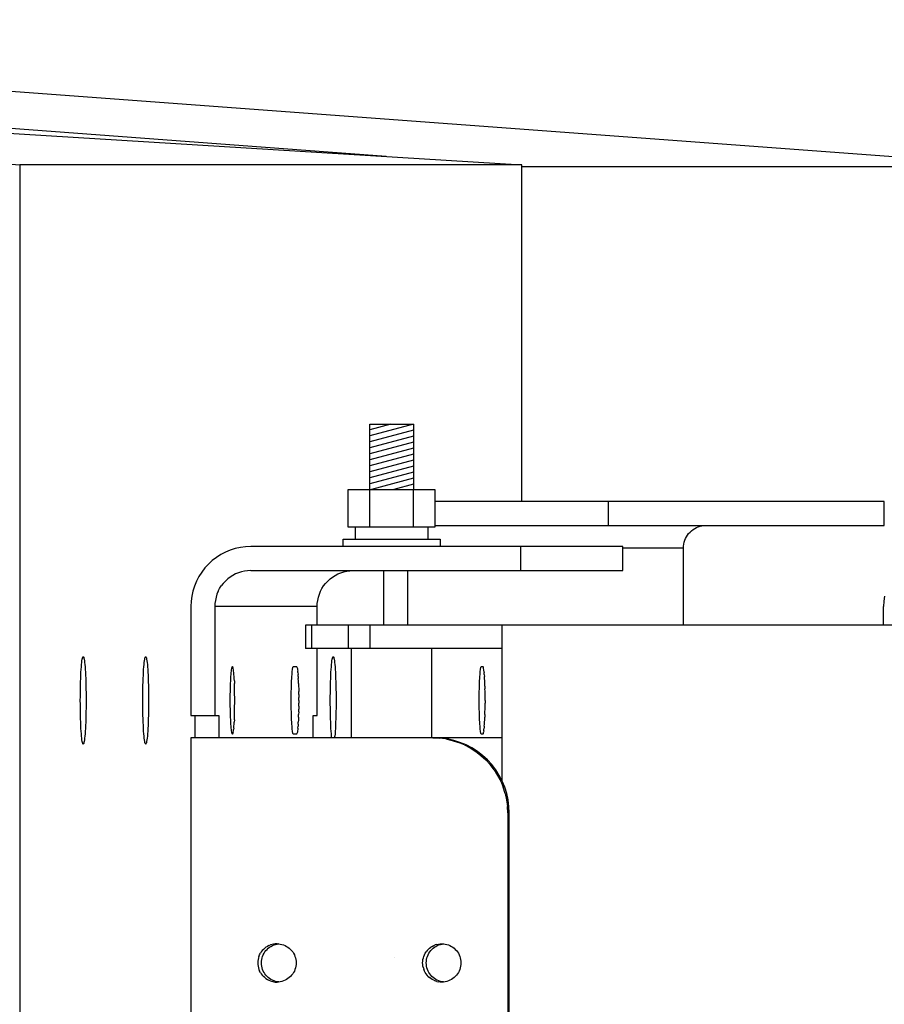
# Model space of a CAD drawing. Extents: x -12300 to 12300, y -2684 to 2667.
# Drawn here: x 6394 to 6509, y 1394 to 1526 of the extents above; entities that cross this region are included whole.
import ezdxf

# ---------------------------------------------------------------- set-up
doc = ezdxf.new("R2010")
doc.units = 0
doc.header["$LTSCALE"] = 101.6
doc.header["$MEASUREMENT"] = 0
doc.layers.add('DATA', color=7, linetype='CONTINUOUS')

msp = doc.modelspace()

# ---------------------------------------------------------------- linework, layer by layer
at = {"layer": 'DATA', "color": 7, "linetype": 'Continuous'}
for p, q in [((6078.86, 1525.72), (6394.14, 1506.4)), ((6442.96, 1507.5), (6206.54, 1525)), ((6527.85, 1506.17), (6273.4, 1525)), ((6196.2, 1522.58), (6461, 1506.4)), ((6394.14, 1506.4), (6394.14, 1293.6)), ((6461, 1506.4), (6394.14, 1506.4)), ((6461, 1506.17), (6461, 1506.4)), ((6461, 1506.17), (6527.85, 1506.17)), ((6461, 1461.5), (6461, 1506.17)), ((6440.78, 1471.8), (6446.58, 1471.8)), ((6440.78, 1463.1), (6440.78, 1471.8)), ((6446.58, 1471.8), (6440.78, 1470.25)), ((6443.59, 1471.8), (6440.78, 1471.05)), ((6446.58, 1471.8), (6446.58, 1463.1)), ((6446.58, 1471), (6440.78, 1469.45)), ((6446.58, 1470.2), (6440.78, 1468.65)), ((6446.58, 1469.4), (6440.78, 1467.85)), ((6446.58, 1468.6), (6440.78, 1467.05)), ((6446.58, 1467.8), (6440.78, 1466.25)), ((6446.58, 1467), (6440.78, 1465.45)), ((6446.58, 1466.2), (6440.78, 1464.65)), ((6446.58, 1465.4), (6440.78, 1463.85)), ((6446.58, 1464.6), (6440.98, 1463.1)), ((6446.58, 1463.8), (6443.97, 1463.1)), ((6437.91, 1463.1), (6449.45, 1463.1)), ((6437.91, 1458.1), (6437.91, 1463.1)), ((6440.79, 1458.1), (6440.79, 1463.1)), ((6446.57, 1458.1), (6446.57, 1463.1)), ((6449.45, 1463.1), (6449.45, 1458.1)), ((6509.28, 1461.5), (6449.45, 1461.5)), ((6472.58, 1458.3), (6472.58, 1461.5)), ((6509.28, 1458.3), (6509.28, 1461.5)), ((6449.45, 1458.1), (6437.91, 1458.1)), ((6438.88, 1456.5), (6438.88, 1458.1)), ((6448.48, 1458.1), (6448.48, 1456.5)), ((6449.45, 1458.3), (6509.28, 1458.3)), ((6484.27, 1458.02), (6484.51, 1458.12)), ((6484.51, 1458.12), (6484.76, 1458.2)), ((6484.76, 1458.2), (6485.01, 1458.25)), ((6485.01, 1458.25), (6485.27, 1458.29)), ((6485.27, 1458.29), (6485.53, 1458.3)), ((6482.82, 1456.57), (6482.94, 1456.8)), ((6482.94, 1456.8), (6483.08, 1457.02)), ((6483.08, 1457.02), (6483.24, 1457.23)), ((6483.24, 1457.23), (6483.42, 1457.42)), ((6483.42, 1457.42), (6483.61, 1457.6)), ((6483.61, 1457.6), (6483.82, 1457.76)), ((6483.82, 1457.76), (6484.04, 1457.9)), ((6484.04, 1457.9), (6484.27, 1458.02)), ((6424.22, 1455.47), (6423.53, 1455.38)), ((6424.91, 1455.5), (6424.22, 1455.47)), ((6474.47, 1455.5), (6424.91, 1455.5)), ((6437.23, 1456.5), (6450.13, 1456.5)), ((6437.23, 1455.5), (6437.23, 1456.5)), ((6450.13, 1456.5), (6450.13, 1455.5)), ((6460.84, 1455.5), (6460.84, 1452.3)), ((6474.47, 1452.3), (6474.47, 1455.5)), ((6482.54, 1455.3), (6482.55, 1455.56)), ((6482.55, 1455.56), (6482.59, 1455.82)), ((6482.59, 1455.82), (6482.64, 1456.08)), ((6482.64, 1456.08), (6482.72, 1456.33)), ((6482.72, 1456.33), (6482.82, 1456.57)), ((6420.92, 1454.43), (6420.34, 1454.05)), ((6421.54, 1454.75), (6420.92, 1454.43)), ((6422.18, 1455.02), (6421.54, 1454.75)), ((6422.85, 1455.23), (6422.18, 1455.02)), ((6423.53, 1455.38), (6422.85, 1455.23)), ((6482.54, 1455.3), (6474.47, 1455.3)), ((6482.54, 1445), (6482.54, 1455.3)), ((6419.27, 1453.16), (6418.8, 1452.64)), ((6419.78, 1453.63), (6419.27, 1453.16)), ((6420.34, 1454.05), (6419.78, 1453.63)), ((6418.38, 1452.09), (6418, 1451.5)), ((6418.8, 1452.64), (6418.38, 1452.09)), ((6422.52, 1451.66), (6422.17, 1451.43)), ((6422.89, 1451.85), (6422.52, 1451.66)), ((6423.28, 1452.01), (6422.89, 1451.85)), ((6423.67, 1452.14), (6423.28, 1452.01)), ((6424.08, 1452.23), (6423.67, 1452.14)), ((6424.5, 1452.28), (6424.08, 1452.23)), ((6424.91, 1452.3), (6424.5, 1452.28)), ((6424.91, 1452.3), (6474.47, 1452.3)), ((6435.8, 1451.43), (6436.15, 1451.66)), ((6436.15, 1451.66), (6436.52, 1451.85)), ((6436.52, 1451.85), (6436.91, 1452.01)), ((6436.91, 1452.01), (6437.31, 1452.14)), ((6437.31, 1452.14), (6437.72, 1452.23)), ((6437.72, 1452.23), (6438.13, 1452.28)), ((6438.13, 1452.28), (6438.55, 1452.3)), ((6442.64, 1445), (6442.64, 1452.3)), ((6445.84, 1445), (6445.84, 1452.3)), ((6417.41, 1450.24), (6417.2, 1449.57)), ((6417.68, 1450.88), (6417.41, 1450.24)), ((6418, 1451.5), (6417.68, 1450.88)), ((6420.77, 1449.9), (6420.99, 1450.25)), ((6421.25, 1450.59), (6420.99, 1450.25)), ((6421.53, 1450.89), (6421.25, 1450.59)), ((6421.53, 1450.89), (6421.84, 1451.18)), ((6422.17, 1451.43), (6421.84, 1451.18)), ((6434.4, 1449.9), (6434.62, 1450.25)), ((6434.62, 1450.25), (6434.88, 1450.59)), ((6434.88, 1450.59), (6435.16, 1450.89)), ((6435.16, 1450.89), (6435.47, 1451.18)), ((6435.47, 1451.18), (6435.8, 1451.43)), ((6417.05, 1448.89), (6416.96, 1448.2)), ((6417.2, 1449.57), (6417.05, 1448.89)), ((6420.41, 1449.14), (6420.29, 1448.74)), ((6420.57, 1449.53), (6420.41, 1449.14)), ((6420.57, 1449.53), (6420.77, 1449.9)), ((6433.92, 1448.74), (6434.05, 1449.14)), ((6434.05, 1449.14), (6434.21, 1449.53)), ((6434.21, 1449.53), (6434.4, 1449.9)), ((6509.31, 1448.89), (6509.22, 1448.2)), ((6416.96, 1448.2), (6416.93, 1447.5)), ((6420.14, 1447.92), (6420.12, 1447.5)), ((6420.2, 1448.33), (6420.14, 1447.92)), ((6420.29, 1448.74), (6420.2, 1448.33)), ((6433.76, 1447.5), (6433.78, 1447.92)), ((6433.78, 1447.92), (6433.83, 1448.33)), ((6433.83, 1448.33), (6433.92, 1448.74)), ((6509.22, 1448.2), (6509.19, 1447.5)), ((6416.93, 1447.5), (6416.93, 1433)), ((6433.76, 1447.5), (6420.12, 1447.5)), ((6420.12, 1447.5), (6420.12, 1433)), ((6433.76, 1445), (6433.76, 1447.5)), ((6509.19, 1445), (6509.19, 1447.5)), ((6432.19, 1445), (6432.19, 1441.9)), ((6567.75, 1445), (6432.19, 1445)), ((6433.02, 1445), (6433.02, 1441.9)), ((6437.89, 1445), (6437.89, 1441.9)), ((6440.76, 1445), (6440.76, 1441.9)), ((6458.42, 1424.21), (6458.42, 1445)), ((6458.42, 1441.9), (6432.19, 1441.9)), ((6433.76, 1433), (6433.76, 1441.9)), ((6438.33, 1430), (6438.33, 1441.9)), ((6449.03, 1430), (6449.03, 1441.9)), ((6402.35, 1439.46), (6402.38, 1439.77)), ((6402.38, 1439.77), (6402.4, 1440.04)), ((6402.4, 1440.04), (6402.43, 1440.28)), ((6402.43, 1440.28), (6402.46, 1440.47)), ((6402.46, 1440.47), (6402.5, 1440.63)), ((6402.5, 1440.63), (6402.53, 1440.74)), ((6402.53, 1440.74), (6402.56, 1440.8)), ((6402.56, 1440.8), (6402.6, 1440.82)), ((6402.6, 1440.82), (6402.63, 1440.8)), ((6402.63, 1440.8), (6402.66, 1440.74)), ((6402.66, 1440.74), (6402.69, 1440.63)), ((6402.69, 1440.63), (6402.73, 1440.47)), ((6402.73, 1440.47), (6402.76, 1440.28)), ((6402.76, 1440.28), (6402.79, 1440.04)), ((6402.79, 1440.04), (6402.81, 1439.77)), ((6402.81, 1439.77), (6402.84, 1439.46)), ((6410.67, 1439.46), (6410.7, 1439.77)), ((6410.7, 1439.77), (6410.73, 1440.04)), ((6410.73, 1440.04), (6410.76, 1440.28)), ((6410.76, 1440.28), (6410.79, 1440.47)), ((6410.79, 1440.47), (6410.82, 1440.63)), ((6410.82, 1440.63), (6410.85, 1440.74)), ((6410.85, 1440.74), (6410.89, 1440.8)), ((6410.89, 1440.8), (6410.92, 1440.82)), ((6410.92, 1440.82), (6410.95, 1440.8)), ((6410.95, 1440.8), (6410.99, 1440.74)), ((6410.99, 1440.74), (6411.02, 1440.63)), ((6411.02, 1440.63), (6411.05, 1440.47)), ((6411.05, 1440.47), (6411.08, 1440.28)), ((6411.08, 1440.28), (6411.11, 1440.04)), ((6411.11, 1440.04), (6411.14, 1439.77)), ((6411.14, 1439.77), (6411.16, 1439.46)), ((6435.65, 1439.46), (6435.67, 1439.77)), ((6435.67, 1439.77), (6435.7, 1440.04)), ((6435.7, 1440.04), (6435.73, 1440.28)), ((6435.73, 1440.28), (6435.76, 1440.47)), ((6435.76, 1440.47), (6435.79, 1440.63)), ((6435.79, 1440.63), (6435.83, 1440.74)), ((6435.83, 1440.74), (6435.86, 1440.8)), ((6435.86, 1440.8), (6435.89, 1440.82)), ((6435.89, 1440.82), (6435.93, 1440.8)), ((6435.93, 1440.8), (6435.96, 1440.74)), ((6435.96, 1440.74), (6435.99, 1440.63)), ((6435.99, 1440.63), (6436.02, 1440.47)), ((6436.02, 1440.47), (6436.05, 1440.28)), ((6436.05, 1440.28), (6436.08, 1440.04)), ((6436.08, 1440.04), (6436.11, 1439.77)), ((6436.11, 1439.77), (6436.14, 1439.46)), ((6402.28, 1438.34), (6402.3, 1438.74)), ((6402.3, 1438.74), (6402.33, 1439.12)), ((6402.33, 1439.12), (6402.35, 1439.46)), ((6402.84, 1439.46), (6402.87, 1439.12)), ((6402.87, 1439.12), (6402.89, 1438.74)), ((6402.89, 1438.74), (6402.91, 1438.34)), ((6410.61, 1438.34), (6410.63, 1438.74)), ((6410.63, 1438.74), (6410.65, 1439.12)), ((6410.65, 1439.12), (6410.67, 1439.46)), ((6411.16, 1439.46), (6411.19, 1439.12)), ((6411.19, 1439.12), (6411.21, 1438.74)), ((6411.21, 1438.74), (6411.23, 1438.34)), ((6422.28, 1438.18), (6422.29, 1438.45)), ((6422.29, 1438.45), (6422.32, 1438.69)), ((6422.32, 1438.69), (6422.34, 1438.9)), ((6422.34, 1438.9), (6422.36, 1439.08)), ((6422.36, 1439.08), (6422.38, 1439.23)), ((6422.38, 1439.23), (6422.41, 1439.35)), ((6422.41, 1439.35), (6422.43, 1439.43)), ((6422.43, 1439.43), (6422.46, 1439.48)), ((6422.46, 1439.48), (6422.48, 1439.5)), ((6422.48, 1439.5), (6422.51, 1439.48)), ((6422.54, 1439.43), (6422.51, 1439.48)), ((6422.56, 1439.35), (6422.54, 1439.43)), ((6422.59, 1439.23), (6422.56, 1439.35)), ((6422.61, 1439.08), (6422.59, 1439.23)), ((6422.63, 1438.9), (6422.61, 1439.08)), ((6422.65, 1438.69), (6422.63, 1438.9)), ((6422.67, 1438.45), (6422.65, 1438.69)), ((6422.69, 1438.18), (6422.67, 1438.45)), ((6430.39, 1438.18), (6430.41, 1438.45)), ((6430.41, 1438.45), (6430.43, 1438.69)), ((6430.43, 1438.69), (6430.45, 1438.9)), ((6430.45, 1438.9), (6430.47, 1439.08)), ((6430.47, 1439.08), (6430.49, 1439.23)), ((6430.49, 1439.23), (6430.52, 1439.35)), ((6430.52, 1439.35), (6430.54, 1439.43)), ((6430.54, 1439.43), (6430.57, 1439.48)), ((6430.57, 1439.48), (6430.6, 1439.5)), ((6430.6, 1439.5), (6431.02, 1439.5)), ((6431.02, 1439.5), (6431.05, 1439.48)), ((6431.07, 1439.43), (6431.05, 1439.48)), ((6431.07, 1439.43), (6431.1, 1439.35)), ((6431.1, 1439.35), (6431.12, 1439.23)), ((6431.12, 1439.23), (6431.15, 1439.08)), ((6431.15, 1439.08), (6431.17, 1438.9)), ((6431.19, 1438.69), (6431.17, 1438.9)), ((6431.19, 1438.69), (6431.21, 1438.45)), ((6431.23, 1438.18), (6431.21, 1438.45)), ((6435.58, 1438.34), (6435.6, 1438.74)), ((6435.6, 1438.74), (6435.62, 1439.12)), ((6435.62, 1439.12), (6435.65, 1439.46)), ((6436.14, 1439.46), (6436.16, 1439.12)), ((6436.16, 1439.12), (6436.18, 1438.74)), ((6436.18, 1438.74), (6436.2, 1438.34)), ((6455.43, 1438.18), (6455.45, 1438.45)), ((6455.45, 1438.45), (6455.47, 1438.69)), ((6455.47, 1438.69), (6455.49, 1438.9)), ((6455.49, 1438.9), (6455.51, 1439.08)), ((6455.51, 1439.08), (6455.53, 1439.23)), ((6455.53, 1439.23), (6455.56, 1439.35)), ((6455.56, 1439.35), (6455.58, 1439.43)), ((6455.58, 1439.43), (6455.61, 1439.48)), ((6455.61, 1439.48), (6455.63, 1439.5)), ((6455.63, 1439.5), (6455.83, 1439.5)), ((6455.86, 1439.48), (6455.83, 1439.5)), ((6455.86, 1439.48), (6455.88, 1439.43)), ((6455.91, 1439.35), (6455.88, 1439.43)), ((6455.93, 1439.23), (6455.91, 1439.35)), ((6455.96, 1439.08), (6455.93, 1439.23)), ((6455.98, 1438.9), (6455.96, 1439.08)), ((6455.98, 1438.9), (6456, 1438.69)), ((6456.02, 1438.45), (6456, 1438.69)), ((6456.02, 1438.45), (6456.04, 1438.18)), ((6402.24, 1436.99), (6402.25, 1437.46)), ((6402.25, 1437.46), (6402.26, 1437.91)), ((6402.26, 1437.91), (6402.28, 1438.34)), ((6402.91, 1438.34), (6402.93, 1437.91)), ((6402.93, 1437.91), (6402.94, 1437.46)), ((6402.94, 1437.46), (6402.95, 1436.99)), ((6410.56, 1436.99), (6410.57, 1437.46)), ((6410.57, 1437.46), (6410.59, 1437.91)), ((6410.59, 1437.91), (6410.61, 1438.34)), ((6411.23, 1438.34), (6411.25, 1437.91)), ((6411.25, 1437.91), (6411.27, 1437.46)), ((6411.27, 1437.46), (6411.28, 1436.99)), ((6422.22, 1436.9), (6422.23, 1437.25)), ((6422.23, 1437.25), (6422.24, 1437.58)), ((6422.24, 1437.58), (6422.26, 1437.89)), ((6422.26, 1437.89), (6422.28, 1438.18)), ((6422.71, 1437.89), (6422.69, 1438.18)), ((6422.73, 1437.58), (6422.71, 1437.89)), ((6422.73, 1437.58), (6422.74, 1437.25)), ((6422.75, 1436.9), (6422.74, 1437.25)), ((6430.33, 1436.9), (6430.34, 1437.25)), ((6430.34, 1437.25), (6430.35, 1437.58)), ((6430.35, 1437.58), (6430.37, 1437.89)), ((6430.37, 1437.89), (6430.39, 1438.18)), ((6431.23, 1438.18), (6431.25, 1437.89)), ((6431.26, 1437.58), (6431.25, 1437.89)), ((6431.28, 1437.25), (6431.26, 1437.58)), ((6431.28, 1437.25), (6431.29, 1436.9)), ((6435.53, 1436.99), (6435.55, 1437.46)), ((6435.55, 1437.46), (6435.56, 1437.91)), ((6435.56, 1437.91), (6435.58, 1438.34)), ((6436.2, 1438.34), (6436.22, 1437.91)), ((6436.22, 1437.91), (6436.24, 1437.46)), ((6436.24, 1437.46), (6436.25, 1436.99)), ((6455.37, 1436.9), (6455.38, 1437.25)), ((6455.38, 1437.25), (6455.39, 1437.58)), ((6455.39, 1437.58), (6455.41, 1437.89)), ((6455.41, 1437.89), (6455.43, 1438.18)), ((6456.06, 1437.89), (6456.04, 1438.18)), ((6456.07, 1437.58), (6456.06, 1437.89)), ((6456.09, 1437.25), (6456.07, 1437.58)), ((6456.1, 1436.9), (6456.09, 1437.25)), ((6402.22, 1436.01), (6402.23, 1436.51)), ((6402.22, 1435.51), (6402.22, 1436.01)), ((6402.23, 1436.51), (6402.24, 1436.99)), ((6402.95, 1436.99), (6402.96, 1436.51)), ((6402.96, 1436.51), (6402.97, 1436.01)), ((6402.97, 1436.01), (6402.98, 1435.51)), ((6410.54, 1436.01), (6410.55, 1436.51)), ((6410.54, 1435.51), (6410.54, 1436.01)), ((6410.55, 1436.51), (6410.56, 1436.99)), ((6411.28, 1436.99), (6411.29, 1436.51)), ((6411.29, 1436.51), (6411.3, 1436.01)), ((6411.3, 1436.01), (6411.3, 1435.51)), ((6422.19, 1435.78), (6422.2, 1436.16)), ((6422.19, 1435.39), (6422.19, 1435.78)), ((6422.2, 1436.16), (6422.21, 1436.54)), ((6422.21, 1436.54), (6422.22, 1436.9)), ((6422.76, 1436.54), (6422.75, 1436.9)), ((6422.77, 1436.16), (6422.76, 1436.54)), ((6422.77, 1435.78), (6422.77, 1436.16)), ((6422.78, 1435.39), (6422.77, 1435.78)), ((6430.3, 1435.78), (6430.31, 1436.16)), ((6430.3, 1435.39), (6430.3, 1435.78)), ((6430.31, 1436.16), (6430.32, 1436.54)), ((6430.32, 1436.54), (6430.33, 1436.9)), ((6431.29, 1436.9), (6431.3, 1436.54)), ((6431.3, 1436.54), (6431.31, 1436.16)), ((6431.31, 1435.78), (6431.31, 1436.16)), ((6431.31, 1435.78), (6431.32, 1435.39)), ((6435.51, 1435.51), (6435.52, 1436.01)), ((6435.52, 1436.51), (6435.53, 1436.99)), ((6435.52, 1436.01), (6435.52, 1436.51)), ((6436.25, 1436.99), (6436.26, 1436.51)), ((6436.26, 1436.51), (6436.27, 1436.01)), ((6436.27, 1436.01), (6436.27, 1435.51)), ((6455.34, 1435.78), (6455.35, 1436.16)), ((6455.34, 1435.39), (6455.34, 1435.78)), ((6455.35, 1436.16), (6455.36, 1436.54)), ((6455.36, 1436.54), (6455.37, 1436.9)), ((6456.1, 1436.9), (6456.11, 1436.54)), ((6456.12, 1436.16), (6456.11, 1436.54)), ((6456.12, 1435.78), (6456.12, 1436.16)), ((6456.13, 1435.39), (6456.12, 1435.78)), ((6402.21, 1435), (6402.22, 1435.51)), ((6402.22, 1434.49), (6402.21, 1435)), ((6402.22, 1433.99), (6402.22, 1434.49)), ((6402.98, 1434.49), (6402.97, 1433.99)), ((6402.98, 1435.51), (6402.98, 1435)), ((6402.98, 1435), (6402.98, 1434.49)), ((6410.54, 1435), (6410.54, 1435.51)), ((6410.54, 1434.49), (6410.54, 1435)), ((6410.54, 1433.99), (6410.54, 1434.49)), ((6411.3, 1435.51), (6411.3, 1435)), ((6411.3, 1435), (6411.3, 1434.49)), ((6411.3, 1434.49), (6411.3, 1433.99)), ((6422.19, 1435), (6422.19, 1435.39)), ((6422.19, 1434.61), (6422.19, 1435)), ((6422.19, 1434.22), (6422.19, 1434.61)), ((6422.77, 1434.22), (6422.78, 1434.61)), ((6422.78, 1435), (6422.78, 1435.39)), ((6422.78, 1434.61), (6422.78, 1435)), ((6430.3, 1435), (6430.3, 1435.39)), ((6430.3, 1434.61), (6430.3, 1435)), ((6430.3, 1434.22), (6430.3, 1434.61)), ((6431.31, 1434.22), (6431.32, 1434.61)), ((6431.32, 1435), (6431.32, 1435.39)), ((6431.32, 1435), (6431.32, 1434.61)), ((6435.51, 1435), (6435.51, 1435.51)), ((6435.51, 1434.49), (6435.51, 1435)), ((6435.52, 1433.99), (6435.51, 1434.49)), ((6436.27, 1435.51), (6436.27, 1435)), ((6436.27, 1435), (6436.27, 1434.49)), ((6436.27, 1434.49), (6436.27, 1433.99)), ((6455.34, 1435), (6455.34, 1435.39)), ((6455.34, 1434.61), (6455.34, 1435)), ((6455.34, 1434.22), (6455.34, 1434.61)), ((6456.12, 1434.22), (6456.13, 1434.61)), ((6456.13, 1435), (6456.13, 1435.39)), ((6456.13, 1435), (6456.13, 1434.61)), ((6402.23, 1433.49), (6402.22, 1433.99)), ((6402.24, 1433.01), (6402.23, 1433.49)), ((6402.96, 1433.49), (6402.95, 1433.01)), ((6402.97, 1433.99), (6402.96, 1433.49)), ((6410.55, 1433.49), (6410.54, 1433.99)), ((6410.56, 1433.01), (6410.55, 1433.49)), ((6411.29, 1433.49), (6411.28, 1433.01)), ((6411.3, 1433.99), (6411.29, 1433.49)), ((6422.2, 1433.84), (6422.19, 1434.22)), ((6422.21, 1433.46), (6422.2, 1433.84)), ((6422.22, 1433.1), (6422.21, 1433.46)), ((6422.75, 1433.1), (6422.76, 1433.46)), ((6422.76, 1433.46), (6422.77, 1433.84)), ((6422.77, 1433.84), (6422.77, 1434.22)), ((6430.31, 1433.84), (6430.3, 1434.22)), ((6430.32, 1433.46), (6430.31, 1433.84)), ((6430.33, 1433.1), (6430.32, 1433.46)), ((6431.3, 1433.46), (6431.29, 1433.1)), ((6431.3, 1433.46), (6431.31, 1433.84)), ((6431.31, 1434.22), (6431.31, 1433.84)), ((6435.52, 1433.49), (6435.52, 1433.99)), ((6435.53, 1433.01), (6435.52, 1433.49)), ((6436.26, 1433.49), (6436.25, 1433.01)), ((6436.27, 1433.99), (6436.26, 1433.49)), ((6455.35, 1433.84), (6455.34, 1434.22)), ((6455.36, 1433.46), (6455.35, 1433.84)), ((6455.37, 1433.1), (6455.36, 1433.46)), ((6456.1, 1433.1), (6456.11, 1433.46)), ((6456.11, 1433.46), (6456.12, 1433.84)), ((6456.12, 1433.84), (6456.12, 1434.22)), ((6402.25, 1432.54), (6402.24, 1433.01)), ((6402.26, 1432.09), (6402.25, 1432.54)), ((6402.28, 1431.66), (6402.26, 1432.09)), ((6402.93, 1432.09), (6402.91, 1431.66)), ((6402.94, 1432.54), (6402.93, 1432.09)), ((6402.95, 1433.01), (6402.94, 1432.54)), ((6410.57, 1432.54), (6410.56, 1433.01)), ((6410.59, 1432.09), (6410.57, 1432.54)), ((6410.61, 1431.66), (6410.59, 1432.09)), ((6411.25, 1432.09), (6411.23, 1431.66)), ((6411.27, 1432.54), (6411.25, 1432.09)), ((6411.28, 1433.01), (6411.27, 1432.54)), ((6416.93, 1433), (6420.65, 1433)), ((6417.46, 1433), (6417.46, 1430)), ((6420.65, 1433), (6420.65, 1430)), ((6422.23, 1432.75), (6422.22, 1433.1)), ((6422.24, 1432.42), (6422.23, 1432.75)), ((6422.26, 1432.11), (6422.24, 1432.42)), ((6422.28, 1431.82), (6422.26, 1432.11)), ((6422.69, 1431.82), (6422.71, 1432.11)), ((6422.73, 1432.42), (6422.71, 1432.11)), ((6422.73, 1432.42), (6422.74, 1432.75)), ((6422.74, 1432.75), (6422.75, 1433.1)), ((6430.34, 1432.75), (6430.33, 1433.1)), ((6430.35, 1432.42), (6430.34, 1432.75)), ((6430.37, 1432.11), (6430.35, 1432.42)), ((6430.39, 1431.82), (6430.37, 1432.11)), ((6431.23, 1431.82), (6431.25, 1432.11)), ((6431.26, 1432.42), (6431.25, 1432.11)), ((6431.28, 1432.75), (6431.26, 1432.42)), ((6431.28, 1432.75), (6431.29, 1433.1)), ((6433.23, 1430), (6433.23, 1433)), ((6433.23, 1433), (6433.76, 1433)), ((6435.55, 1432.54), (6435.53, 1433.01)), ((6435.56, 1432.09), (6435.55, 1432.54)), ((6435.58, 1431.66), (6435.56, 1432.09)), ((6436.22, 1432.09), (6436.2, 1431.66)), ((6436.24, 1432.54), (6436.22, 1432.09)), ((6436.25, 1433.01), (6436.24, 1432.54)), ((6455.38, 1432.75), (6455.37, 1433.1)), ((6455.39, 1432.42), (6455.38, 1432.75)), ((6455.41, 1432.11), (6455.39, 1432.42)), ((6455.43, 1431.82), (6455.41, 1432.11)), ((6456.04, 1431.82), (6456.06, 1432.11)), ((6456.06, 1432.11), (6456.07, 1432.42)), ((6456.07, 1432.42), (6456.09, 1432.75)), ((6456.1, 1433.1), (6456.09, 1432.75)), ((6402.3, 1431.26), (6402.28, 1431.66)), ((6402.33, 1430.88), (6402.3, 1431.26)), ((6402.35, 1430.54), (6402.33, 1430.88)), ((6402.38, 1430.23), (6402.35, 1430.54)), ((6402.84, 1430.54), (6402.81, 1430.23)), ((6402.87, 1430.88), (6402.84, 1430.54)), ((6402.89, 1431.26), (6402.87, 1430.88)), ((6402.91, 1431.66), (6402.89, 1431.26)), ((6410.63, 1431.26), (6410.61, 1431.66)), ((6410.65, 1430.88), (6410.63, 1431.26)), ((6410.67, 1430.54), (6410.65, 1430.88)), ((6410.7, 1430.23), (6410.67, 1430.54)), ((6411.16, 1430.54), (6411.14, 1430.23)), ((6411.19, 1430.88), (6411.16, 1430.54)), ((6411.21, 1431.26), (6411.19, 1430.88)), ((6411.23, 1431.66), (6411.21, 1431.26)), ((6422.29, 1431.55), (6422.28, 1431.82)), ((6422.32, 1431.31), (6422.29, 1431.55)), ((6422.34, 1431.1), (6422.32, 1431.31)), ((6422.36, 1430.92), (6422.34, 1431.1)), ((6422.38, 1430.77), (6422.36, 1430.92)), ((6422.41, 1430.65), (6422.38, 1430.77)), ((6422.43, 1430.57), (6422.41, 1430.65)), ((6422.46, 1430.52), (6422.43, 1430.57)), ((6422.48, 1430.5), (6422.46, 1430.52)), ((6422.48, 1430.5), (6422.51, 1430.52)), ((6422.51, 1430.52), (6422.54, 1430.57)), ((6422.56, 1430.65), (6422.54, 1430.57)), ((6422.56, 1430.65), (6422.59, 1430.77)), ((6422.59, 1430.77), (6422.61, 1430.92)), ((6422.61, 1430.92), (6422.63, 1431.1)), ((6422.65, 1431.31), (6422.63, 1431.1)), ((6422.65, 1431.31), (6422.67, 1431.55)), ((6422.67, 1431.55), (6422.69, 1431.82)), ((6430.41, 1431.55), (6430.39, 1431.82)), ((6430.43, 1431.31), (6430.41, 1431.55)), ((6430.45, 1431.1), (6430.43, 1431.31)), ((6430.47, 1430.92), (6430.45, 1431.1)), ((6430.49, 1430.77), (6430.47, 1430.92)), ((6430.52, 1430.65), (6430.49, 1430.77)), ((6430.54, 1430.57), (6430.52, 1430.65)), ((6430.57, 1430.52), (6430.54, 1430.57)), ((6430.6, 1430.5), (6430.57, 1430.52)), ((6431.05, 1430.52), (6431.02, 1430.5)), ((6431.05, 1430.52), (6431.07, 1430.57)), ((6431.1, 1430.65), (6431.07, 1430.57)), ((6431.12, 1430.77), (6431.1, 1430.65)), ((6431.15, 1430.92), (6431.12, 1430.77)), ((6431.17, 1431.1), (6431.15, 1430.92)), ((6431.19, 1431.31), (6431.17, 1431.1)), ((6431.19, 1431.31), (6431.21, 1431.55)), ((6431.23, 1431.82), (6431.21, 1431.55)), ((6435.6, 1431.26), (6435.58, 1431.66)), ((6435.62, 1430.88), (6435.6, 1431.26)), ((6435.65, 1430.54), (6435.62, 1430.88)), ((6435.67, 1430.23), (6435.65, 1430.54)), ((6436.14, 1430.54), (6436.11, 1430.23)), ((6436.16, 1430.88), (6436.14, 1430.54)), ((6436.18, 1431.26), (6436.16, 1430.88)), ((6436.2, 1431.66), (6436.18, 1431.26)), ((6455.45, 1431.55), (6455.43, 1431.82)), ((6455.47, 1431.31), (6455.45, 1431.55)), ((6455.49, 1431.1), (6455.47, 1431.31)), ((6455.51, 1430.92), (6455.49, 1431.1)), ((6455.53, 1430.77), (6455.51, 1430.92)), ((6455.56, 1430.65), (6455.53, 1430.77)), ((6455.58, 1430.57), (6455.56, 1430.65)), ((6455.61, 1430.52), (6455.58, 1430.57)), ((6455.63, 1430.5), (6455.61, 1430.52)), ((6455.83, 1430.5), (6455.86, 1430.52)), ((6455.88, 1430.57), (6455.86, 1430.52)), ((6455.88, 1430.57), (6455.91, 1430.65)), ((6455.91, 1430.65), (6455.93, 1430.77)), ((6455.96, 1430.92), (6455.93, 1430.77)), ((6455.96, 1430.92), (6455.98, 1431.1)), ((6455.98, 1431.1), (6456, 1431.31)), ((6456.02, 1431.55), (6456, 1431.31)), ((6456.02, 1431.55), (6456.04, 1431.82)), ((6402.4, 1429.96), (6402.38, 1430.23)), ((6402.43, 1429.72), (6402.4, 1429.96)), ((6402.46, 1429.53), (6402.43, 1429.72)), ((6402.5, 1429.37), (6402.46, 1429.53)), ((6402.53, 1429.26), (6402.5, 1429.37)), ((6402.56, 1429.2), (6402.53, 1429.26)), ((6402.66, 1429.26), (6402.63, 1429.2)), ((6402.69, 1429.37), (6402.66, 1429.26)), ((6402.73, 1429.53), (6402.69, 1429.37)), ((6402.76, 1429.72), (6402.73, 1429.53)), ((6402.79, 1429.96), (6402.76, 1429.72)), ((6402.81, 1430.23), (6402.79, 1429.96)), ((6410.73, 1429.96), (6410.7, 1430.23)), ((6410.76, 1429.72), (6410.73, 1429.96)), ((6410.79, 1429.53), (6410.76, 1429.72)), ((6410.82, 1429.37), (6410.79, 1429.53)), ((6410.85, 1429.26), (6410.82, 1429.37)), ((6410.89, 1429.2), (6410.85, 1429.26)), ((6410.99, 1429.26), (6410.95, 1429.2)), ((6411.02, 1429.37), (6410.99, 1429.26)), ((6411.05, 1429.53), (6411.02, 1429.37)), ((6411.08, 1429.72), (6411.05, 1429.53)), ((6411.11, 1429.96), (6411.08, 1429.72)), ((6411.14, 1430.23), (6411.11, 1429.96)), ((6416.93, 1430), (6416.93, 1370)), ((6458.42, 1430), (6416.93, 1430)), ((6431.02, 1430.5), (6430.6, 1430.5)), ((6435.7, 1430), (6435.67, 1430.23)), ((6436.09, 1430), (6436.11, 1430.23)), ((6449.16, 1430), (6450.03, 1429.96)), ((6450.24, 1429.96), (6449.37, 1430)), ((6450.89, 1429.85), (6450.03, 1429.96)), ((6451.1, 1429.85), (6450.24, 1429.96)), ((6450.89, 1429.85), (6451.74, 1429.66)), ((6451.95, 1429.66), (6451.1, 1429.85)), ((6451.74, 1429.66), (6452.57, 1429.4)), ((6452.78, 1429.4), (6451.95, 1429.66)), ((6453.38, 1429.06), (6452.57, 1429.4)), ((6453.59, 1429.06), (6452.78, 1429.4)), ((6455.83, 1430.5), (6455.63, 1430.5)), ((6402.6, 1429.17), (6402.56, 1429.2)), ((6402.63, 1429.2), (6402.6, 1429.17)), ((6410.92, 1429.17), (6410.89, 1429.2)), ((6410.95, 1429.2), (6410.92, 1429.17)), ((6453.38, 1429.06), (6454.15, 1428.66)), ((6454.36, 1428.66), (6453.59, 1429.06)), ((6454.15, 1428.66), (6454.89, 1428.19)), ((6455.1, 1428.19), (6454.36, 1428.66)), ((6454.89, 1428.19), (6455.58, 1427.66)), ((6455.79, 1427.66), (6455.1, 1428.19)), ((6455.58, 1427.66), (6456.22, 1427.07)), ((6456.43, 1427.07), (6455.79, 1427.66)), ((6456.22, 1427.07), (6456.81, 1426.43)), ((6457.02, 1426.43), (6456.43, 1427.07)), ((6457.34, 1425.74), (6456.81, 1426.43)), ((6457.55, 1425.74), (6457.02, 1426.43)), ((6457.34, 1425.74), (6457.8, 1425)), ((6458.01, 1425), (6457.55, 1425.74)), ((6457.8, 1425), (6458.21, 1424.23)), ((6458.42, 1424.23), (6458.01, 1425)), ((6458.21, 1424.23), (6458.54, 1423.42)), ((6458.75, 1423.42), (6458.42, 1424.23)), ((6458.8, 1422.59), (6458.54, 1423.42)), ((6459.01, 1422.59), (6458.75, 1423.42)), ((6458.8, 1422.59), (6458.99, 1421.74)), ((6458.99, 1421.74), (6459.1, 1420.87)), ((6459.2, 1421.74), (6459.01, 1422.59)), ((6459.31, 1420.87), (6459.2, 1421.74)), ((6459.14, 1420), (6459.1, 1420.87)), ((6459.35, 1420), (6459.31, 1420.87)), ((6459.14, 1420), (6459.14, 1380)), ((6459.14, 1420), (6459.35, 1420)), ((6459.35, 1380), (6459.35, 1420)), ((6426.45, 1401.64), (6426.32, 1401.47)), ((6426.6, 1401.81), (6426.45, 1401.64)), ((6426.77, 1401.96), (6426.6, 1401.81)), ((6426.77, 1401.96), (6426.94, 1402.09)), ((6426.8, 1401.47), (6426.93, 1401.64)), ((6426.93, 1401.64), (6427.08, 1401.81)), ((6427.13, 1402.21), (6426.94, 1402.09)), ((6427.08, 1401.81), (6427.25, 1401.96)), ((6427.33, 1402.32), (6427.13, 1402.21)), ((6427.25, 1401.96), (6427.42, 1402.09)), ((6427.33, 1402.32), (6427.53, 1402.4)), ((6427.42, 1402.09), (6427.61, 1402.21)), ((6427.75, 1402.47), (6427.53, 1402.4)), ((6427.61, 1402.21), (6427.81, 1402.32)), ((6427.96, 1402.52), (6427.75, 1402.47)), ((6427.81, 1402.32), (6428.01, 1402.4)), ((6428.18, 1402.55), (6427.96, 1402.52)), ((6428.01, 1402.4), (6428.23, 1402.47)), ((6428.41, 1402.55), (6428.18, 1402.55)), ((6428.23, 1402.47), (6428.44, 1402.52)), ((6428.41, 1402.55), (6428.63, 1402.55)), ((6428.65, 1402.54), (6428.44, 1402.52)), ((6428.63, 1402.55), (6428.85, 1402.52)), ((6428.85, 1402.52), (6429.07, 1402.47)), ((6429.07, 1402.47), (6429.28, 1402.4)), ((6429.28, 1402.4), (6429.48, 1402.32)), ((6429.48, 1402.32), (6429.68, 1402.21)), ((6429.68, 1402.21), (6429.87, 1402.09)), ((6429.87, 1402.09), (6430.05, 1401.96)), ((6430.05, 1401.96), (6430.21, 1401.81)), ((6430.21, 1401.81), (6430.36, 1401.64)), ((6430.36, 1401.64), (6430.5, 1401.47)), ((6448.41, 1401.64), (6448.27, 1401.47)), ((6448.41, 1401.64), (6448.56, 1401.81)), ((6448.72, 1401.96), (6448.56, 1401.81)), ((6448.72, 1401.96), (6448.9, 1402.09)), ((6448.75, 1401.47), (6448.88, 1401.64)), ((6448.88, 1401.64), (6449.04, 1401.81)), ((6449.08, 1402.21), (6448.9, 1402.09)), ((6449.04, 1401.81), (6449.2, 1401.96)), ((6449.08, 1402.21), (6449.28, 1402.32)), ((6449.2, 1401.96), (6449.38, 1402.09)), ((6449.28, 1402.32), (6449.49, 1402.4)), ((6449.38, 1402.09), (6449.56, 1402.21)), ((6449.7, 1402.47), (6449.49, 1402.4)), ((6449.56, 1402.21), (6449.76, 1402.32)), ((6449.7, 1402.47), (6449.92, 1402.52)), ((6449.76, 1402.32), (6449.97, 1402.4)), ((6449.92, 1402.52), (6450.14, 1402.55)), ((6449.97, 1402.4), (6450.18, 1402.47)), ((6450.14, 1402.55), (6450.36, 1402.55)), ((6450.18, 1402.47), (6450.4, 1402.52)), ((6450.36, 1402.55), (6450.58, 1402.55)), ((6450.6, 1402.54), (6450.4, 1402.52)), ((6450.58, 1402.55), (6450.8, 1402.52)), ((6450.8, 1402.52), (6451.02, 1402.47)), ((6451.02, 1402.47), (6451.23, 1402.4)), ((6451.23, 1402.4), (6451.44, 1402.32)), ((6451.44, 1402.32), (6451.63, 1402.21)), ((6451.63, 1402.21), (6451.82, 1402.09)), ((6451.82, 1402.09), (6452, 1401.96)), ((6452, 1401.96), (6452.16, 1401.81)), ((6452.16, 1401.81), (6452.31, 1401.64)), ((6452.31, 1401.64), (6452.45, 1401.47)), ((6425.9, 1400.44), (6425.87, 1400.22)), ((6425.94, 1400.66), (6425.9, 1400.44)), ((6426.01, 1400.87), (6425.94, 1400.66)), ((6426.01, 1400.87), (6426.1, 1401.08)), ((6426.1, 1401.08), (6426.2, 1401.28)), ((6426.32, 1401.47), (6426.2, 1401.28)), ((6426.35, 1400.22), (6426.37, 1400.44)), ((6426.37, 1400.44), (6426.42, 1400.66)), ((6426.42, 1400.66), (6426.49, 1400.87)), ((6426.49, 1400.87), (6426.57, 1401.08)), ((6426.57, 1401.08), (6426.68, 1401.28)), ((6426.68, 1401.28), (6426.8, 1401.47)), ((6430.5, 1401.47), (6430.61, 1401.28)), ((6430.61, 1401.28), (6430.72, 1401.08)), ((6430.72, 1401.08), (6430.8, 1400.87)), ((6430.8, 1400.87), (6430.87, 1400.66)), ((6430.87, 1400.66), (6430.92, 1400.44)), ((6430.92, 1400.44), (6430.95, 1400.22)), ((6444.02, 1400.68), (6444.02, 1400.68)), ((6447.82, 1400.22), (6447.85, 1400.44)), ((6447.85, 1400.44), (6447.9, 1400.66)), ((6447.9, 1400.66), (6447.96, 1400.87)), ((6447.96, 1400.87), (6448.05, 1401.08)), ((6448.05, 1401.08), (6448.15, 1401.28)), ((6448.15, 1401.28), (6448.27, 1401.47)), ((6448.3, 1400.22), (6448.33, 1400.44)), ((6448.33, 1400.44), (6448.38, 1400.66)), ((6448.38, 1400.66), (6448.44, 1400.87)), ((6448.44, 1400.87), (6448.53, 1401.08)), ((6448.53, 1401.08), (6448.63, 1401.28)), ((6448.63, 1401.28), (6448.75, 1401.47)), ((6452.45, 1401.47), (6452.57, 1401.28)), ((6452.57, 1401.28), (6452.67, 1401.08)), ((6452.67, 1401.08), (6452.76, 1400.87)), ((6452.76, 1400.87), (6452.82, 1400.66)), ((6452.82, 1400.66), (6452.87, 1400.44)), ((6452.87, 1400.44), (6452.9, 1400.22)), ((6425.87, 1400.22), (6425.86, 1400)), ((6425.86, 1400), (6425.87, 1399.78)), ((6425.87, 1399.78), (6425.9, 1399.56)), ((6425.9, 1399.56), (6425.94, 1399.34)), ((6425.94, 1399.34), (6426.01, 1399.13)), ((6426.01, 1399.13), (6426.1, 1398.92)), ((6426.34, 1400), (6426.35, 1400.22)), ((6426.35, 1399.78), (6426.34, 1400)), ((6426.37, 1399.56), (6426.35, 1399.78)), ((6426.42, 1399.34), (6426.37, 1399.56)), ((6426.49, 1399.13), (6426.42, 1399.34)), ((6426.57, 1398.92), (6426.49, 1399.13)), ((6430.8, 1399.13), (6430.72, 1398.92)), ((6430.87, 1399.34), (6430.8, 1399.13)), ((6430.92, 1399.56), (6430.87, 1399.34)), ((6430.95, 1399.78), (6430.92, 1399.56)), ((6430.95, 1400.22), (6430.96, 1400)), ((6430.96, 1400), (6430.95, 1399.78)), ((6447.81, 1400), (6447.82, 1400.22)), ((6447.82, 1399.78), (6447.81, 1400)), ((6447.85, 1399.56), (6447.82, 1399.78)), ((6447.9, 1399.34), (6447.85, 1399.56)), ((6447.9, 1399.34), (6447.96, 1399.13)), ((6448.05, 1398.92), (6447.96, 1399.13)), ((6448.29, 1400), (6448.3, 1400.22)), ((6448.3, 1399.78), (6448.29, 1400)), ((6448.33, 1399.56), (6448.3, 1399.78)), ((6448.38, 1399.34), (6448.33, 1399.56)), ((6448.44, 1399.13), (6448.38, 1399.34)), ((6448.53, 1398.92), (6448.44, 1399.13)), ((6452.76, 1399.13), (6452.67, 1398.92)), ((6452.82, 1399.34), (6452.76, 1399.13)), ((6452.87, 1399.56), (6452.82, 1399.34)), ((6452.9, 1399.78), (6452.87, 1399.56)), ((6452.9, 1400.22), (6452.91, 1400)), ((6452.91, 1400), (6452.9, 1399.78)), ((6426.2, 1398.72), (6426.1, 1398.92)), ((6426.2, 1398.72), (6426.32, 1398.53)), ((6426.32, 1398.53), (6426.45, 1398.36)), ((6426.45, 1398.36), (6426.6, 1398.19)), ((6426.68, 1398.72), (6426.57, 1398.92)), ((6426.77, 1398.04), (6426.6, 1398.19)), ((6426.8, 1398.53), (6426.68, 1398.72)), ((6426.77, 1398.04), (6426.94, 1397.91)), ((6426.93, 1398.36), (6426.8, 1398.53)), ((6427.08, 1398.19), (6426.93, 1398.36)), ((6426.94, 1397.91), (6427.13, 1397.79)), ((6427.25, 1398.04), (6427.08, 1398.19)), ((6427.13, 1397.79), (6427.33, 1397.68)), ((6427.42, 1397.91), (6427.25, 1398.04)), ((6427.61, 1397.79), (6427.42, 1397.91)), ((6427.81, 1397.68), (6427.61, 1397.79)), ((6429.68, 1397.79), (6429.48, 1397.68)), ((6429.87, 1397.91), (6429.68, 1397.79)), ((6430.05, 1398.04), (6429.87, 1397.91)), ((6430.21, 1398.19), (6430.05, 1398.04)), ((6430.36, 1398.36), (6430.21, 1398.19)), ((6430.5, 1398.53), (6430.36, 1398.36)), ((6430.61, 1398.72), (6430.5, 1398.53)), ((6430.72, 1398.92), (6430.61, 1398.72)), ((6448.15, 1398.72), (6448.05, 1398.92)), ((6448.27, 1398.53), (6448.15, 1398.72)), ((6448.41, 1398.36), (6448.27, 1398.53)), ((6448.56, 1398.19), (6448.41, 1398.36)), ((6448.63, 1398.72), (6448.53, 1398.92)), ((6448.56, 1398.19), (6448.72, 1398.04)), ((6448.75, 1398.53), (6448.63, 1398.72)), ((6448.9, 1397.91), (6448.72, 1398.04)), ((6448.88, 1398.36), (6448.75, 1398.53)), ((6449.04, 1398.19), (6448.88, 1398.36)), ((6449.08, 1397.79), (6448.9, 1397.91)), ((6449.2, 1398.04), (6449.04, 1398.19)), ((6449.28, 1397.68), (6449.08, 1397.79)), ((6449.38, 1397.91), (6449.2, 1398.04)), ((6449.56, 1397.79), (6449.38, 1397.91)), ((6449.76, 1397.68), (6449.56, 1397.79)), ((6451.63, 1397.79), (6451.44, 1397.68)), ((6451.82, 1397.91), (6451.63, 1397.79)), ((6452, 1398.04), (6451.82, 1397.91)), ((6452.16, 1398.19), (6452, 1398.04)), ((6452.31, 1398.36), (6452.16, 1398.19)), ((6452.45, 1398.53), (6452.31, 1398.36)), ((6452.57, 1398.72), (6452.45, 1398.53)), ((6452.67, 1398.92), (6452.57, 1398.72)), ((6427.33, 1397.68), (6427.53, 1397.6)), ((6427.53, 1397.6), (6427.75, 1397.53)), ((6427.96, 1397.48), (6427.75, 1397.53)), ((6428.01, 1397.6), (6427.81, 1397.68)), ((6427.96, 1397.48), (6428.18, 1397.45)), ((6428.23, 1397.53), (6428.01, 1397.6)), ((6428.18, 1397.45), (6428.41, 1397.44)), ((6428.44, 1397.48), (6428.23, 1397.53)), ((6428.63, 1397.45), (6428.41, 1397.44)), ((6428.65, 1397.46), (6428.44, 1397.48)), ((6428.85, 1397.48), (6428.63, 1397.45)), ((6429.07, 1397.53), (6428.85, 1397.48)), ((6429.28, 1397.6), (6429.07, 1397.53)), ((6429.48, 1397.68), (6429.28, 1397.6)), ((6449.28, 1397.68), (6449.49, 1397.6)), ((6449.7, 1397.53), (6449.49, 1397.6)), ((6449.7, 1397.53), (6449.92, 1397.48)), ((6449.97, 1397.6), (6449.76, 1397.68)), ((6450.14, 1397.45), (6449.92, 1397.48)), ((6450.18, 1397.53), (6449.97, 1397.6)), ((6450.36, 1397.44), (6450.14, 1397.45)), ((6450.4, 1397.48), (6450.18, 1397.53)), ((6450.58, 1397.45), (6450.36, 1397.44)), ((6450.6, 1397.46), (6450.4, 1397.48)), ((6450.8, 1397.48), (6450.58, 1397.45)), ((6451.02, 1397.53), (6450.8, 1397.48)), ((6451.23, 1397.6), (6451.02, 1397.53)), ((6451.44, 1397.68), (6451.23, 1397.6))]:
    msp.add_line(p, q, dxfattribs=at)

doc.saveas('drawing.dxf')
